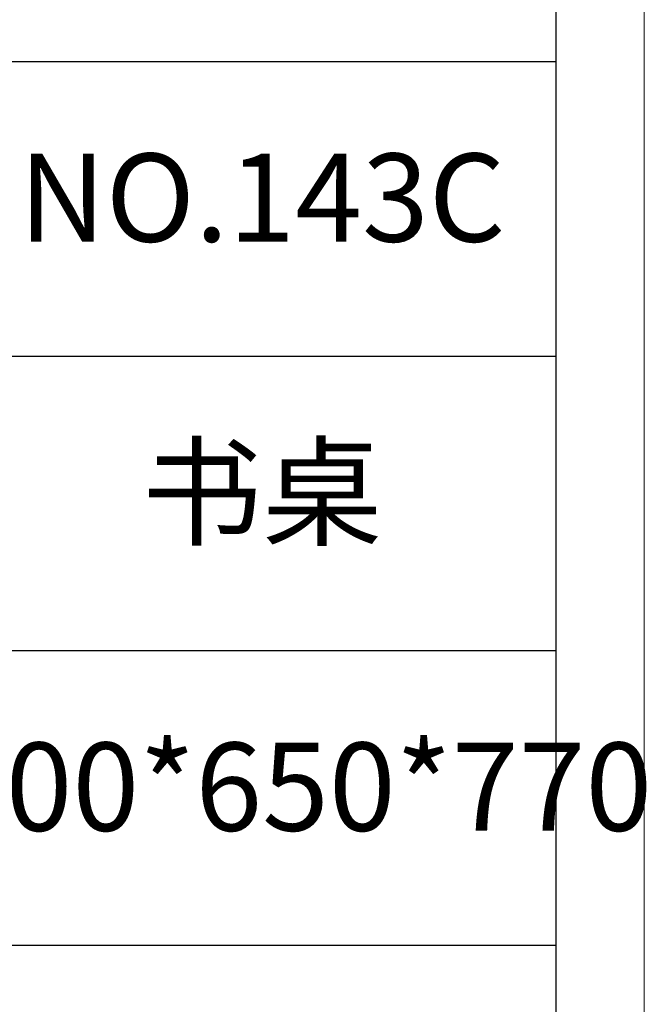
# Model space of a CAD drawing. Units: millimetres. Extents: x 0 to 4113, y -7202 to 2850.
# Drawn here: x 3568 to 3781, y -6049 to -5713 of the extents above; entities that cross this region are included whole.
import ezdxf

# ---------------------------------------------------------------- set-up
doc = ezdxf.new("R2010")
doc.units = ezdxf.units.MM
doc.layers.add('打印框', color=1, linetype='Continuous', lineweight=13)
doc.layers.add('轮廓线', color=7, linetype='Continuous', lineweight=25)
doc.styles.add('仿宋', font='txt', dxfattribs={"width": 0.6})

# ---------------------------------------------------------------- blocks, each defined once
blk = doc.blocks.new('A3')
for p, q in [((3750, -1395), (3750, 1395)), ((3750, 49.62), (3400.05, 49.62)), ((3400.05, -50.63), (3750, -50.63)), ((3750, -150.88), (3400.05, -150.88)), ((3750, -251.13), (3400.05, -251.13))]:
    blk.add_line(p, q)
at = {"layer": '打印框'}
blk.add_line((3780, -1425), (3780, 1425), dxfattribs=at)

msp = doc.modelspace()

# ---------------------------------------------------------------- block references
at = {"layer": '轮廓线', "color": 0, "linetype": 'ByBlock', "lineweight": 9}
msp.add_blockref('A3', (0, -5777.34), dxfattribs=at)

# ---------------------------------------------------------------- texts
at = {"layer": '轮廓线', "color": 0, "lineweight": 9, "char_height": 30, "width": 199.9857, "attachment_point": 5, "style": '仿宋'}
for s, insert in [('NO.143C', (3650.01, -5777.85)), ('书桌', (3650.01, -5878.1)), ('1300*650*770', (3650.01, -5978.35))]:
    msp.add_mtext(s, dxfattribs=dict(at, insert=insert))

doc.saveas('drawing.dxf')
